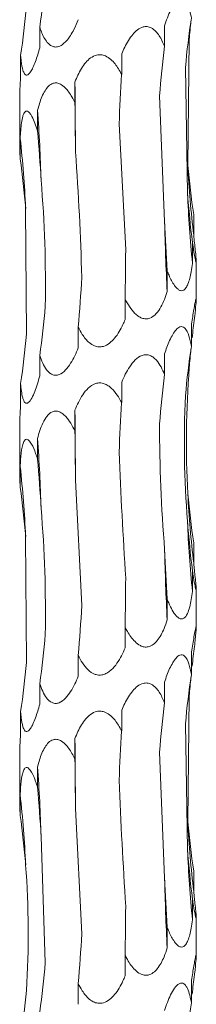
# Model space of a CAD drawing. Units: millimetres. Extents: x 250 to 18741, y 250 to 10250.
# Drawn here: x 18727 to 18741, y 5610 to 5688 of the extents above; entities that cross this region are included whole.
import ezdxf

# ---------------------------------------------------------------- set-up
doc = ezdxf.new("R2010")
doc.units = ezdxf.units.MM
doc.header["$LTSCALE"] = 50

msp = doc.modelspace()

# ---------------------------------------------------------------- linework, layer by layer
at = {"color": 7, "linetype": 'Continuous', "lineweight": 15}
for p, q in [((18738.266, 5686.239), (18738.266, 5687.868)), ((18728.377, 5686.124), (18728.377, 5687.748)), ((18740.228, 5686.785), (18740.112, 5676.798)), ((18726.862, 5683.894), (18726.862, 5685.522)), ((18734.869, 5684.009), (18734.869, 5685.637)), ((18739.923, 5684.561), (18740.087, 5674.618)), ((18731.164, 5681.775), (18731.164, 5683.406)), ((18737.875, 5682.325), (18738.276, 5672.366)), ((18726.785, 5682.223), (18726.785, 5678.372)), ((18728.203, 5679.545), (18728.203, 5681.173)), ((18734.666, 5680.092), (18735.19, 5670.109)), ((18726.826, 5677.314), (18726.826, 5678.942)), ((18727.259, 5673.4), (18727.327, 5663.435)), ((18740.58, 5671.287), (18740.58, 5672.904)), ((18740.479, 5669.046), (18740.479, 5670.685)), ((18740.785, 5666.203), (18740.785, 5669.172)), ((18738.479, 5666.814), (18738.479, 5668.446)), ((18735.146, 5664.592), (18735.146, 5666.212)), ((18731.426, 5662.348), (18731.426, 5663.991)), ((18740.392, 5662.471), (18740.392, 5664.101)), ((18728.377, 5660.124), (18728.377, 5661.748)), ((18738.266, 5660.239), (18738.266, 5661.868)), ((18726.862, 5657.894), (18726.862, 5659.522)), ((18734.869, 5658.009), (18734.869, 5659.637)), ((18731.164, 5655.775), (18731.164, 5657.406)), ((18726.785, 5656.223), (18726.785, 5652.372)), ((18728.203, 5653.545), (18728.203, 5655.173)), ((18726.826, 5651.314), (18726.826, 5652.942)), ((18731.208, 5651.867), (18731.706, 5641.931)), ((18727.259, 5647.4), (18727.327, 5637.435)), ((18740.58, 5645.287), (18740.58, 5646.904)), ((18740.479, 5643.046), (18740.479, 5644.685)), ((18740.785, 5640.203), (18740.785, 5643.172)), ((18738.479, 5640.814), (18738.479, 5642.446)), ((18735.146, 5638.592), (18735.146, 5640.212)), ((18731.426, 5636.348), (18731.426, 5637.991)), ((18740.392, 5636.471), (18740.392, 5638.101)), ((18728.377, 5634.124), (18728.377, 5635.748)), ((18738.266, 5634.239), (18738.266, 5635.868)), ((18740.228, 5634.785), (18740.112, 5624.798)), ((18726.862, 5631.894), (18726.862, 5633.522)), ((18734.869, 5632.009), (18734.869, 5633.637)), ((18739.923, 5632.561), (18740.087, 5622.618)), ((18731.164, 5629.775), (18731.164, 5631.406)), ((18726.785, 5630.223), (18726.785, 5626.372)), ((18737.875, 5630.325), (18738.276, 5620.366)), ((18728.203, 5627.545), (18728.203, 5629.173)), ((18726.826, 5625.314), (18726.826, 5626.942)), ((18731.208, 5625.867), (18731.706, 5615.931)), ((18728.481, 5623.629), (18728.809, 5613.653)), ((18740.58, 5619.287), (18740.58, 5620.904)), ((18740.479, 5617.046), (18740.479, 5618.685)), ((18740.785, 5614.203), (18740.785, 5617.172)), ((18738.479, 5614.814), (18738.479, 5616.446)), ((18735.146, 5612.592), (18735.146, 5614.212)), ((18740.392, 5610.471), (18740.392, 5612.101)), ((18731.426, 5610.348), (18731.426, 5611.991))]:
    msp.add_line(p, q, dxfattribs=at)
at = {"color": 7, "linetype": 'Continuous', "lineweight": 15, "flags": 128}
for points in [[(18731.164, 5683.406), (18731.171, 5682.716), (18731.178, 5682.025), (18731.185, 5681.333), (18731.19, 5680.641), (18731.196, 5679.948), (18731.2, 5679.254), (18731.204, 5678.561), (18731.208, 5677.867)], [(18731.164, 5657.406), (18731.171, 5656.716), (18731.178, 5656.025), (18731.185, 5655.333), (18731.19, 5654.641), (18731.196, 5653.948), (18731.2, 5653.254), (18731.204, 5652.561), (18731.208, 5651.867)], [(18731.164, 5631.406), (18731.171, 5630.716), (18731.178, 5630.025), (18731.185, 5629.333), (18731.19, 5628.641), (18731.196, 5627.948), (18731.2, 5627.254), (18731.204, 5626.561), (18731.208, 5625.867)]]:
    msp.add_lwpolyline(points, dxfattribs=at)
at = {"color": 7, "linetype": 'Continuous', "lineweight": 15}
for centre, radius, start, end in [((18596.65, 5671.795), 131.887, 1.6657, 4.07771), ((18642.192, 5669.541), 85.155, 2.59753, 6.33881), ((18818.729, 5680.694), 78.714, 182.83723, 186.86393), ((18834.076, 5678.442), 94.067, 182.33007, 185.73273), ((18919.175, 5676.184), 180.939, 181.20899, 182.96846), ((18596.642, 5645.795), 131.894, 1.66572, 4.07762), ((18642.195, 5643.541), 85.152, 2.59747, 6.33888), ((18818.722, 5654.693), 78.707, 182.83705, 186.86411), ((18834.084, 5652.442), 94.076, 182.33016, 185.73255), ((18919.171, 5650.184), 180.935, 181.209, 182.96849), ((18596.65, 5619.795), 131.887, 1.6657, 4.07771), ((18642.192, 5617.541), 85.154, 2.59746, 6.33879), ((18818.722, 5628.693), 78.707, 182.83705, 186.86411), ((18834.076, 5626.442), 94.067, 182.33007, 185.73273), ((18919.171, 5624.184), 180.935, 181.209, 182.96849)]:
    msp.add_arc(centre, radius, start, end, dxfattribs=at)
for centre, major_axis, ratio, start_param, end_param in [((18644.602, 5697.763), (84.463, -0.005), 0.930883, 6.155524, 6.205459), ((18636.883, 5695.534), (90.718, -0.002), 0.8667, 6.155519, 6.205552), ((18831.174, 5678.456), (91.528, -0.005), 0.859031, 3.013938, 3.063936), ((18820.736, 5680.694), (80.751, 0.003), 0.973674, 3.04541, 3.063995), ((18813.97, 5676.224), (0.016, 78.625), 0.970758, 1.443272, 1.493314), ((18774.005, 5673.999), (0.004, 78.625), 0.501848, 1.443164, 1.493251), ((18722.625, 5671.759), (0, 78.625), 0.109491, 4.790143, 4.840126), ((18674.412, 5669.533), (0.003, 78.625), 0.689761, 4.790028, 4.840107), ((18643.052, 5667.302), (84.462, 0.002), 0.930891, 0.077605, 0.127652), ((18831.362, 5682.921), (91.528, 0.007), 0.859028, 3.219459, 3.269245), ((18816.184, 5680.694), (0.002, 78.625), 0.97075, 1.648175, 1.698464), ((18777.616, 5678.459), (0.003, 78.625), 0.501851, 1.648385, 1.698517), ((18726.607, 5676.227), (0, 78.625), 0.109491, 4.584667, 4.634502), ((18677.636, 5673.999), (0.006, 78.625), 0.689758, 4.584807, 4.635194), ((18644.602, 5671.763), (84.463, -0.005), 0.930883, 6.155524, 6.205459), ((18820.736, 5654.694), (80.751, 0.003), 0.973674, 3.013893, 3.033836), ((18636.883, 5669.534), (90.718, -0.002), 0.8667, 6.155519, 6.205552), ((18831.174, 5652.456), (91.528, -0.005), 0.859031, 3.013938, 3.063936), ((18820.736, 5654.694), (80.751, 0.003), 0.973674, 3.04541, 3.063995), ((18813.97, 5650.224), (0.016, 78.625), 0.970758, 1.443272, 1.493314), ((18774.005, 5647.999), (0.004, 78.625), 0.501848, 1.443164, 1.493251), ((18722.625, 5645.759), (0, 78.625), 0.109491, 4.790143, 4.840126), ((18674.412, 5643.533), (0.003, 78.625), 0.689761, 4.790028, 4.840107), ((18643.052, 5641.302), (84.462, 0.002), 0.930891, 0.077605, 0.127652), ((18831.362, 5656.921), (91.528, 0.007), 0.859028, 3.219459, 3.269245), ((18816.184, 5654.694), (0.002, 78.625), 0.97075, 1.648175, 1.698464), ((18777.616, 5652.459), (0.003, 78.625), 0.501851, 1.648385, 1.698517), ((18726.607, 5650.227), (0, 78.625), 0.109491, 4.584667, 4.634502), ((18677.636, 5647.999), (0.006, 78.625), 0.689758, 4.584807, 4.635194), ((18644.602, 5645.763), (84.463, -0.005), 0.930883, 6.155524, 6.205459), ((18820.736, 5628.694), (80.751, 0.003), 0.973674, 3.013893, 3.033836), ((18636.883, 5643.534), (90.718, -0.002), 0.8667, 6.155519, 6.205552), ((18831.174, 5626.456), (91.528, -0.005), 0.859031, 3.013938, 3.063936), ((18820.736, 5628.694), (80.751, 0.003), 0.973674, 3.04541, 3.063995), ((18813.97, 5624.224), (0.016, 78.625), 0.970758, 1.443272, 1.493314), ((18774.005, 5621.999), (0.004, 78.625), 0.501848, 1.443164, 1.493251), ((18722.625, 5619.759), (0, 78.625), 0.109491, 4.790143, 4.840126), ((18674.412, 5617.533), (0.003, 78.625), 0.689761, 4.790028, 4.840107), ((18643.052, 5615.302), (84.462, 0.002), 0.930891, 0.077605, 0.127652), ((18831.362, 5630.921), (91.528, 0.007), 0.859028, 3.219459, 3.269245), ((18816.184, 5628.694), (0.002, 78.625), 0.97075, 1.648175, 1.698464), ((18777.616, 5626.459), (0.003, 78.625), 0.501851, 1.648385, 1.698517), ((18726.607, 5624.227), (0, 78.625), 0.109491, 4.584667, 4.634502), ((18677.636, 5621.999), (0.006, 78.625), 0.689758, 4.584807, 4.635194), ((18644.602, 5619.763), (84.463, -0.005), 0.930883, 6.155524, 6.205459), ((18820.736, 5602.694), (80.751, 0.003), 0.973674, 3.013893, 3.033836), ((18636.883, 5617.534), (90.718, -0.002), 0.8667, 6.155519, 6.205552), ((18831.174, 5600.456), (91.528, -0.005), 0.859031, 3.013938, 3.063936)]:
    msp.add_ellipse(centre, major_axis=major_axis, ratio=ratio, start_param=start_param, end_param=end_param, dxfattribs=at)
for points, knots in [([(18738.266, 5687.868), (18738.404, 5688.294), (18738.561, 5688.713), (18738.842, 5689.282), (18738.945, 5689.464), (18739.171, 5689.778), (18739.295, 5689.911), (18739.492, 5690.017), (18739.559, 5690.036), (18739.688, 5690.033), (18739.75, 5690.011), (18739.863, 5689.935), (18739.914, 5689.881), (18740.005, 5689.753), (18740.047, 5689.679), (18740.158, 5689.44), (18740.216, 5689.259), (18740.316, 5688.877), (18740.357, 5688.675), (18740.392, 5688.471)], [0, 0, 0, 0, 0.25, 0.25, 0.375, 0.375, 0.5, 0.5, 0.5625, 0.5625, 0.625, 0.625, 0.6875, 0.6875, 0.75, 0.75, 0.875, 0.875, 1, 1, 1, 1]), ([(18731.426, 5688.348), (18731.316, 5688.087), (18731.059, 5687.483), (18730.632, 5686.791), (18730.163, 5686.346), (18729.817, 5686.177), (18729.493, 5686.179), (18729.179, 5686.322), (18728.788, 5686.738), (18728.54, 5687.271), (18728.404, 5687.667), (18728.377, 5687.748)], [0, 0, 0, 0, 0.154304, 0.358498, 0.443045, 0.528432, 0.591968, 0.655336, 0.757273, 0.950841, 1, 1, 1, 1]), ([(18734.869, 5685.637), (18734.949, 5685.819), (18735.189, 5686.367), (18735.591, 5687.039), (18736.113, 5687.566), (18736.517, 5687.788), (18736.899, 5687.818), (18737.254, 5687.705), (18737.687, 5687.352), (18738.02, 5686.819), (18738.202, 5686.39), (18738.266, 5686.239)], [0, 0, 0, 0, 0.1076009, 0.323836, 0.418974, 0.5151519, 0.5787928, 0.6423646, 0.7362872, 0.9066474, 1, 1, 1, 1]), ([(18728.377, 5686.124), (18728.325, 5685.938), (18728.17, 5685.381), (18727.927, 5684.706), (18727.648, 5684.188), (18727.455, 5683.973), (18727.289, 5683.942), (18727.149, 5684.054), (18727.001, 5684.405), (18726.913, 5684.938), (18726.876, 5685.368), (18726.862, 5685.522)], [0, 0, 0, 0, 0.1099154, 0.328792, 0.4212477, 0.5146635, 0.5782889, 0.6418491, 0.7354948, 0.9050686, 1, 1, 1, 1]), ([(18731.164, 5683.406), (18731.24, 5683.59), (18731.467, 5684.138), (18731.858, 5684.81), (18732.391, 5685.337), (18732.818, 5685.559), (18733.238, 5685.588), (18733.639, 5685.475), (18734.146, 5685.12), (18734.555, 5684.587), (18734.787, 5684.159), (18734.869, 5684.009)], [0, 0, 0, 0, 0.108448, 0.323899, 0.419202, 0.515563, 0.579169, 0.642703, 0.736769, 0.907582, 1, 1, 1, 1]), ([(18726.862, 5683.894), (18726.852, 5683.724), (18726.819, 5683.181), (18726.783, 5682.582), (18726.787, 5682.265), (18726.788, 5682.223)], [0, 0, 0, 0, 0.282313, 0.906168, 1, 1, 1, 1]), ([(18728.203, 5681.173), (18728.252, 5681.355), (18728.401, 5681.903), (18728.671, 5682.575), (18729.063, 5683.102), (18729.391, 5683.324), (18729.728, 5683.354), (18730.062, 5683.242), (18730.499, 5682.889), (18730.869, 5682.356), (18731.087, 5681.927), (18731.164, 5681.775)], [0, 0, 0, 0, 0.107394, 0.32384, 0.41893, 0.51507, 0.578721, 0.642302, 0.736194, 0.906444, 1, 1, 1, 1]), ([(18726.826, 5678.942), (18726.846, 5679.368), (18726.874, 5679.787), (18726.954, 5680.356), (18726.987, 5680.538), (18727.078, 5680.852), (18727.135, 5680.986), (18727.25, 5681.092), (18727.293, 5681.111), (18727.383, 5681.108), (18727.432, 5681.086), (18727.528, 5681.009), (18727.576, 5680.955), (18727.668, 5680.828), (18727.713, 5680.754), (18727.843, 5680.514), (18727.921, 5680.334), (18728.07, 5679.951), (18728.139, 5679.749), (18728.203, 5679.545)], [0, 0, 0, 0, 0.25, 0.25, 0.375, 0.375, 0.5, 0.5, 0.5625, 0.5625, 0.625, 0.625, 0.6875, 0.6875, 0.75, 0.75, 0.875, 0.875, 1, 1, 1, 1]), ([(18726.789, 5678.372), (18726.791, 5678.176), (18726.796, 5677.852), (18726.818, 5677.466), (18726.826, 5677.314)], [0, 0, 0, 0, 0.605047, 1, 1, 1, 1]), ([(18740.58, 5671.287), (18740.601, 5671.075), (18740.623, 5670.866), (18740.666, 5670.458), (18740.687, 5670.257), (18740.727, 5669.877), (18740.745, 5669.697), (18740.767, 5669.461), (18740.773, 5669.389), (18740.782, 5669.264), (18740.785, 5669.211), (18740.785, 5669.139), (18740.783, 5669.119), (18740.771, 5669.12), (18740.763, 5669.141), (18740.741, 5669.216), (18740.728, 5669.271), (18740.701, 5669.398), (18740.686, 5669.472), (18740.639, 5669.712), (18740.607, 5669.893), (18740.543, 5670.278), (18740.511, 5670.48), (18740.479, 5670.685)], [0, 0, 0, 0, 0.125, 0.125, 0.25, 0.25, 0.375, 0.375, 0.4375, 0.4375, 0.5, 0.5, 0.5625, 0.5625, 0.625, 0.625, 0.6875, 0.6875, 0.75, 0.75, 0.875, 0.875, 1, 1, 1, 1]), ([(18740.479, 5669.046), (18740.448, 5668.818), (18740.369, 5668.235), (18740.206, 5667.55), (18739.966, 5667.073), (18739.76, 5666.884), (18739.536, 5666.87), (18739.297, 5666.998), (18738.964, 5667.382), (18738.69, 5667.916), (18738.525, 5668.329), (18738.479, 5668.446)], [0, 0, 0, 0, 0.134625, 0.345312, 0.433163, 0.521898, 0.585396, 0.648772, 0.74658, 0.928189, 1, 1, 1, 1]), ([(18738.479, 5666.814), (18738.412, 5666.602), (18738.339, 5666.393), (18738.173, 5665.982), (18738.081, 5665.781), (18737.868, 5665.402), (18737.747, 5665.221), (18737.459, 5664.906), (18737.29, 5664.772), (18736.998, 5664.666), (18736.893, 5664.647), (18736.683, 5664.65), (18736.575, 5664.672), (18736.372, 5664.748), (18736.273, 5664.802), (18736.091, 5664.929), (18736.005, 5665.003), (18735.761, 5665.243), (18735.621, 5665.424), (18735.366, 5665.805), (18735.251, 5666.007), (18735.146, 5666.212)], [0, 0, 0, 0, 0.125, 0.125, 0.25, 0.25, 0.375, 0.375, 0.5, 0.5, 0.5625, 0.5625, 0.625, 0.625, 0.6875, 0.6875, 0.75, 0.75, 0.875, 0.875, 1, 1, 1, 1]), ([(18740.392, 5664.101), (18740.449, 5664.494), (18740.534, 5665.079), (18740.653, 5665.757), (18740.725, 5666.114), (18740.77, 5666.276), (18740.787, 5666.27), (18740.784, 5666.114), (18740.745, 5665.677), (18740.688, 5665.144), (18740.648, 5664.759), (18740.642, 5664.704)], [0, 0, 0, 0, 0.2324987, 0.3457676, 0.4598885, 0.5281658, 0.5968308, 0.6598033, 0.7644804, 0.9661037, 1, 1, 1, 1]), ([(18735.146, 5664.592), (18735.09, 5664.462), (18734.866, 5663.942), (18734.488, 5663.281), (18733.931, 5662.706), (18733.494, 5662.457), (18733.066, 5662.406), (18732.67, 5662.5), (18732.186, 5662.818), (18731.763, 5663.35), (18731.528, 5663.798), (18731.426, 5663.991)], [0, 0, 0, 0, 0.076652, 0.306344, 0.405785, 0.5063, 0.570218, 0.634135, 0.723568, 0.881065, 1, 1, 1, 1]), ([(18738.266, 5661.868), (18738.328, 5662.051), (18738.514, 5662.599), (18738.812, 5663.271), (18739.175, 5663.798), (18739.441, 5664.02), (18739.678, 5664.05), (18739.886, 5663.937), (18740.122, 5663.583), (18740.284, 5663.05), (18740.364, 5662.622), (18740.392, 5662.471)], [0, 0, 0, 0, 0.107662, 0.323851, 0.419005, 0.515197, 0.578838, 0.642407, 0.736341, 0.906735, 1, 1, 1, 1]), ([(18731.426, 5662.348), (18731.342, 5662.137), (18731.252, 5661.928), (18731.052, 5661.518), (18730.943, 5661.316), (18730.703, 5660.938), (18730.571, 5660.757), (18730.269, 5660.441), (18730.098, 5660.307), (18729.822, 5660.201), (18729.726, 5660.182), (18729.538, 5660.185), (18729.446, 5660.206), (18729.275, 5660.282), (18729.194, 5660.337), (18729.049, 5660.464), (18728.983, 5660.537), (18728.799, 5660.777), (18728.698, 5660.959), (18728.521, 5661.34), (18728.445, 5661.542), (18728.377, 5661.748)], [0, 0, 0, 0, 0.125, 0.125, 0.25, 0.25, 0.375, 0.375, 0.5, 0.5, 0.5625, 0.5625, 0.625, 0.625, 0.6875, 0.6875, 0.75, 0.75, 0.875, 0.875, 1, 1, 1, 1]), ([(18734.869, 5659.637), (18735.046, 5660.062), (18735.252, 5660.481), (18735.638, 5661.05), (18735.782, 5661.232), (18736.108, 5661.546), (18736.293, 5661.68), (18736.6, 5661.786), (18736.707, 5661.804), (18736.917, 5661.801), (18737.021, 5661.779), (18737.216, 5661.703), (18737.307, 5661.649), (18737.473, 5661.522), (18737.55, 5661.448), (18737.764, 5661.208), (18737.882, 5661.028), (18738.093, 5660.645), (18738.185, 5660.443), (18738.266, 5660.239)], [0, 0, 0, 0, 0.25, 0.25, 0.375, 0.375, 0.5, 0.5, 0.5625, 0.5625, 0.625, 0.625, 0.6875, 0.6875, 0.75, 0.75, 0.875, 0.875, 1, 1, 1, 1]), ([(18728.377, 5660.124), (18728.263, 5659.699), (18728.135, 5659.279), (18727.912, 5658.711), (18727.831, 5658.529), (18727.658, 5658.214), (18727.564, 5658.081), (18727.42, 5657.975), (18727.372, 5657.956), (18727.282, 5657.959), (18727.24, 5657.981), (18727.165, 5658.057), (18727.131, 5658.112), (18727.074, 5658.239), (18727.048, 5658.313), (18726.982, 5658.553), (18726.95, 5658.733), (18726.898, 5659.116), (18726.878, 5659.318), (18726.862, 5659.522)], [0, 0, 0, 0, 0.25, 0.25, 0.375, 0.375, 0.5, 0.5, 0.5625, 0.5625, 0.625, 0.625, 0.6875, 0.6875, 0.75, 0.75, 0.875, 0.875, 1, 1, 1, 1]), ([(18731.164, 5657.406), (18731.33, 5657.831), (18731.526, 5658.251), (18731.908, 5658.82), (18732.052, 5659.002), (18732.386, 5659.316), (18732.579, 5659.45), (18732.908, 5659.556), (18733.025, 5659.575), (18733.257, 5659.572), (18733.374, 5659.55), (18733.595, 5659.474), (18733.7, 5659.419), (18733.894, 5659.292), (18733.985, 5659.218), (18734.24, 5658.978), (18734.385, 5658.798), (18734.647, 5658.415), (18734.764, 5658.213), (18734.869, 5658.009)], [0, 0, 0, 0, 0.25, 0.25, 0.375, 0.375, 0.5, 0.5, 0.5625, 0.5625, 0.625, 0.625, 0.6875, 0.6875, 0.75, 0.75, 0.875, 0.875, 1, 1, 1, 1]), ([(18726.862, 5657.894), (18726.852, 5657.725), (18726.819, 5657.181), (18726.783, 5656.582), (18726.787, 5656.265), (18726.788, 5656.223)], [0, 0, 0, 0, 0.282306, 0.90617, 1, 1, 1, 1]), ([(18728.203, 5655.173), (18728.311, 5655.599), (18728.442, 5656.018), (18728.711, 5656.587), (18728.814, 5656.769), (18729.062, 5657.083), (18729.208, 5657.216), (18729.466, 5657.322), (18729.559, 5657.341), (18729.747, 5657.338), (18729.844, 5657.316), (18730.028, 5657.24), (18730.117, 5657.185), (18730.284, 5657.058), (18730.364, 5656.984), (18730.588, 5656.744), (18730.718, 5656.564), (18730.957, 5656.182), (18731.065, 5655.98), (18731.164, 5655.775)], [0, 0, 0, 0, 0.25, 0.25, 0.375, 0.375, 0.5, 0.5, 0.5625, 0.5625, 0.625, 0.625, 0.6875, 0.6875, 0.75, 0.75, 0.875, 0.875, 1, 1, 1, 1]), ([(18726.826, 5652.942), (18726.836, 5653.125), (18726.865, 5653.673), (18726.936, 5654.346), (18727.077, 5654.873), (18727.214, 5655.095), (18727.373, 5655.124), (18727.544, 5655.011), (18727.788, 5654.657), (18728.014, 5654.124), (18728.153, 5653.696), (18728.203, 5653.545)], [0, 0, 0, 0, 0.108004, 0.323864, 0.419076, 0.51534, 0.578963, 0.642514, 0.736499, 0.907068, 1, 1, 1, 1]), ([(18726.789, 5652.372), (18726.791, 5652.176), (18726.796, 5651.852), (18726.818, 5651.466), (18726.826, 5651.314)], [0, 0, 0, 0, 0.605047, 1, 1, 1, 1]), ([(18740.58, 5645.287), (18740.619, 5644.914), (18740.681, 5644.31), (18740.752, 5643.63), (18740.781, 5643.301), (18740.787, 5643.144), (18740.778, 5643.096), (18740.743, 5643.199), (18740.67, 5643.537), (18740.575, 5644.069), (18740.507, 5644.509), (18740.479, 5644.685)], [0, 0, 0, 0, 0.2203747, 0.3574625, 0.4577411, 0.4999262, 0.5688623, 0.6378259, 0.7290155, 0.8917967, 1, 1, 1, 1]), ([(18740.479, 5643.046), (18740.453, 5642.834), (18740.423, 5642.625), (18740.352, 5642.213), (18740.31, 5642.013), (18740.209, 5641.634), (18740.15, 5641.452), (18739.999, 5641.138), (18739.906, 5641.004), (18739.736, 5640.898), (18739.673, 5640.879), (18739.544, 5640.882), (18739.476, 5640.904), (18739.345, 5640.98), (18739.28, 5641.035), (18739.157, 5641.162), (18739.099, 5641.236), (18738.93, 5641.476), (18738.83, 5641.656), (18738.643, 5642.038), (18738.558, 5642.241), (18738.479, 5642.446)], [0, 0, 0, 0, 0.125, 0.125, 0.25, 0.25, 0.375, 0.375, 0.5, 0.5, 0.5625, 0.5625, 0.625, 0.625, 0.6875, 0.6875, 0.75, 0.75, 0.875, 0.875, 1, 1, 1, 1]), ([(18738.479, 5640.814), (18738.399, 5640.579), (18738.201, 5639.992), (18737.845, 5639.305), (18737.389, 5638.835), (18737.027, 5638.65), (18736.661, 5638.639), (18736.288, 5638.77), (18735.795, 5639.16), (18735.421, 5639.694), (18735.204, 5640.103), (18735.146, 5640.212)], [0, 0, 0, 0, 0.138688, 0.348099, 0.43526, 0.523304, 0.586813, 0.650192, 0.748801, 0.932712, 1, 1, 1, 1]), ([(18740.392, 5638.101), (18740.421, 5638.311), (18740.451, 5638.519), (18740.513, 5638.926), (18740.545, 5639.127), (18740.61, 5639.51), (18740.643, 5639.693), (18740.688, 5639.929), (18740.703, 5640.001), (18740.73, 5640.126), (18740.743, 5640.178), (18740.764, 5640.25), (18740.773, 5640.269), (18740.783, 5640.267), (18740.785, 5640.245), (18740.785, 5640.17), (18740.782, 5640.115), (18740.772, 5639.988), (18740.766, 5639.915), (18740.743, 5639.675), (18740.725, 5639.493), (18740.685, 5639.112), (18740.664, 5638.909), (18740.642, 5638.703)], [0, 0, 0, 0, 0.125, 0.125, 0.25, 0.25, 0.375, 0.375, 0.4375, 0.4375, 0.5, 0.5, 0.5625, 0.5625, 0.625, 0.625, 0.6875, 0.6875, 0.75, 0.75, 0.875, 0.875, 1, 1, 1, 1]), ([(18735.146, 5638.592), (18735.058, 5638.379), (18734.961, 5638.168), (18734.748, 5637.757), (18734.631, 5637.557), (18734.367, 5637.177), (18734.218, 5636.995), (18733.96, 5636.76), (18733.868, 5636.687), (18733.672, 5636.564), (18733.568, 5636.513), (18733.345, 5636.442), (18733.229, 5636.423), (18732.995, 5636.427), (18732.88, 5636.449), (18732.551, 5636.564), (18732.36, 5636.702), (18732.03, 5637.021), (18731.89, 5637.202), (18731.636, 5637.586), (18731.526, 5637.787), (18731.426, 5637.991)], [0, 0, 0, 0, 0.125, 0.125, 0.25, 0.25, 0.375, 0.375, 0.4375, 0.4375, 0.5, 0.5, 0.5625, 0.5625, 0.625, 0.625, 0.75, 0.75, 0.875, 0.875, 1, 1, 1, 1]), ([(18738.266, 5635.868), (18738.328, 5636.051), (18738.514, 5636.599), (18738.812, 5637.271), (18739.175, 5637.798), (18739.441, 5638.02), (18739.678, 5638.05), (18739.886, 5637.937), (18740.122, 5637.583), (18740.284, 5637.05), (18740.364, 5636.622), (18740.392, 5636.471)], [0, 0, 0, 0, 0.107672, 0.323862, 0.419009, 0.515206, 0.578846, 0.642415, 0.736349, 0.906744, 1, 1, 1, 1]), ([(18731.426, 5636.348), (18731.342, 5636.137), (18731.252, 5635.928), (18731.052, 5635.518), (18730.943, 5635.316), (18730.703, 5634.937), (18730.571, 5634.757), (18730.269, 5634.441), (18730.098, 5634.307), (18729.822, 5634.201), (18729.726, 5634.182), (18729.538, 5634.185), (18729.446, 5634.206), (18729.275, 5634.282), (18729.194, 5634.337), (18729.049, 5634.464), (18728.983, 5634.537), (18728.799, 5634.777), (18728.698, 5634.959), (18728.521, 5635.34), (18728.445, 5635.542), (18728.377, 5635.748)], [0, 0, 0, 0, 0.125, 0.125, 0.25, 0.25, 0.375, 0.375, 0.5, 0.5, 0.5625, 0.5625, 0.625, 0.625, 0.6875, 0.6875, 0.75, 0.75, 0.875, 0.875, 1, 1, 1, 1]), ([(18734.869, 5633.637), (18734.949, 5633.819), (18735.189, 5634.367), (18735.591, 5635.039), (18736.113, 5635.566), (18736.516, 5635.788), (18736.899, 5635.818), (18737.254, 5635.705), (18737.687, 5635.352), (18738.02, 5634.819), (18738.202, 5634.39), (18738.266, 5634.239)], [0, 0, 0, 0, 0.10761, 0.323843, 0.418973, 0.515155, 0.578796, 0.642367, 0.736289, 0.906648, 1, 1, 1, 1]), ([(18728.377, 5634.124), (18728.325, 5633.938), (18728.17, 5633.381), (18727.927, 5632.706), (18727.648, 5632.188), (18727.455, 5631.973), (18727.289, 5631.942), (18727.149, 5632.054), (18727.001, 5632.405), (18726.913, 5632.938), (18726.876, 5633.368), (18726.862, 5633.522)], [0, 0, 0, 0, 0.109916, 0.328786, 0.421243, 0.514659, 0.578285, 0.641846, 0.735492, 0.905068, 1, 1, 1, 1]), ([(18731.164, 5631.406), (18731.24, 5631.59), (18731.467, 5632.138), (18731.859, 5632.81), (18732.391, 5633.337), (18732.818, 5633.559), (18733.238, 5633.588), (18733.639, 5633.475), (18734.146, 5633.12), (18734.555, 5632.587), (18734.787, 5632.159), (18734.869, 5632.009)], [0, 0, 0, 0, 0.108439, 0.32389, 0.419201, 0.515562, 0.579168, 0.642702, 0.736768, 0.907582, 1, 1, 1, 1]), ([(18726.862, 5631.894), (18726.852, 5631.724), (18726.819, 5631.181), (18726.783, 5630.582), (18726.787, 5630.265), (18726.788, 5630.223)], [0, 0, 0, 0, 0.282313, 0.906168, 1, 1, 1, 1]), ([(18728.203, 5629.173), (18728.252, 5629.355), (18728.401, 5629.903), (18728.671, 5630.575), (18729.063, 5631.102), (18729.391, 5631.324), (18729.728, 5631.354), (18730.062, 5631.242), (18730.499, 5630.889), (18730.869, 5630.356), (18731.087, 5629.927), (18731.164, 5629.775)], [0, 0, 0, 0, 0.107394, 0.32384, 0.41893, 0.51507, 0.578721, 0.642302, 0.736194, 0.906444, 1, 1, 1, 1]), ([(18726.826, 5626.942), (18726.836, 5627.125), (18726.865, 5627.673), (18726.936, 5628.346), (18727.077, 5628.873), (18727.214, 5629.095), (18727.373, 5629.124), (18727.544, 5629.011), (18727.788, 5628.657), (18728.014, 5628.124), (18728.153, 5627.696), (18728.203, 5627.545)], [0, 0, 0, 0, 0.107995, 0.323859, 0.419073, 0.515338, 0.578963, 0.642517, 0.736504, 0.907076, 1, 1, 1, 1]), ([(18726.789, 5626.372), (18726.791, 5626.176), (18726.796, 5625.852), (18726.818, 5625.466), (18726.826, 5625.314)], [0, 0, 0, 0, 0.605085, 1, 1, 1, 1]), ([(18740.58, 5619.287), (18740.619, 5618.914), (18740.681, 5618.31), (18740.752, 5617.63), (18740.781, 5617.301), (18740.787, 5617.144), (18740.778, 5617.096), (18740.743, 5617.199), (18740.67, 5617.537), (18740.575, 5618.069), (18740.507, 5618.509), (18740.479, 5618.685)], [0, 0, 0, 0, 0.220364, 0.357459, 0.457731, 0.49992, 0.568856, 0.637819, 0.729008, 0.891788, 1, 1, 1, 1]), ([(18740.479, 5617.046), (18740.448, 5616.818), (18740.369, 5616.235), (18740.206, 5615.55), (18739.966, 5615.073), (18739.76, 5614.884), (18739.536, 5614.87), (18739.297, 5614.998), (18738.964, 5615.382), (18738.69, 5615.916), (18738.525, 5616.329), (18738.479, 5616.446)], [0, 0, 0, 0, 0.134627, 0.345315, 0.433167, 0.521902, 0.585401, 0.648777, 0.746586, 0.928188, 1, 1, 1, 1]), ([(18738.479, 5614.814), (18738.399, 5614.579), (18738.201, 5613.992), (18737.845, 5613.306), (18737.389, 5612.835), (18737.027, 5612.65), (18736.661, 5612.64), (18736.288, 5612.77), (18735.795, 5613.16), (18735.421, 5613.694), (18735.204, 5614.103), (18735.146, 5614.212)], [0, 0, 0, 0, 0.138689, 0.348091, 0.435259, 0.5233, 0.586809, 0.650185, 0.7488, 0.932712, 1, 1, 1, 1]), ([(18740.392, 5612.101), (18740.449, 5612.494), (18740.534, 5613.079), (18740.653, 5613.756), (18740.725, 5614.115), (18740.77, 5614.276), (18740.787, 5614.27), (18740.784, 5614.114), (18740.745, 5613.677), (18740.688, 5613.144), (18740.648, 5612.759), (18740.642, 5612.703)], [0, 0, 0, 0, 0.2325051, 0.345764, 0.4598899, 0.5281629, 0.5968268, 0.6597984, 0.7644741, 0.9660947, 1, 1, 1, 1]), ([(18735.146, 5612.592), (18735.09, 5612.462), (18734.866, 5611.942), (18734.488, 5611.281), (18733.931, 5610.706), (18733.494, 5610.457), (18733.066, 5610.406), (18732.67, 5610.5), (18732.186, 5610.818), (18731.763, 5611.35), (18731.528, 5611.798), (18731.426, 5611.991)], [0, 0, 0, 0, 0.076643, 0.306336, 0.405777, 0.506293, 0.570213, 0.634133, 0.723567, 0.881064, 1, 1, 1, 1]), ([(18738.266, 5609.868), (18738.404, 5610.294), (18738.561, 5610.713), (18738.842, 5611.282), (18738.945, 5611.464), (18739.171, 5611.778), (18739.295, 5611.911), (18739.492, 5612.017), (18739.559, 5612.036), (18739.688, 5612.033), (18739.75, 5612.011), (18739.863, 5611.935), (18739.914, 5611.881), (18740.005, 5611.753), (18740.047, 5611.679), (18740.158, 5611.44), (18740.216, 5611.259), (18740.316, 5610.877), (18740.357, 5610.675), (18740.392, 5610.471)], [0, 0, 0, 0, 0.25, 0.25, 0.375, 0.375, 0.5, 0.5, 0.5625, 0.5625, 0.625, 0.625, 0.6875, 0.6875, 0.75, 0.75, 0.875, 0.875, 1, 1, 1, 1])]:
    msp.add_open_spline(points, degree=3, knots=knots, dxfattribs=at)
for points in [[(18731.208, 5677.867), (18731.453, 5674.538), (18731.617, 5671.226), (18731.706, 5667.931)], [(18728.481, 5675.629), (18728.763, 5672.3), (18728.872, 5668.975), (18728.809, 5665.653)], [(18740.228, 5660.785), (18739.974, 5657.453), (18739.937, 5654.124), (18740.112, 5650.798)], [(18739.923, 5658.561), (18739.77, 5655.229), (18739.826, 5651.915), (18740.087, 5648.618)], [(18737.875, 5656.325), (18737.866, 5653.002), (18737.999, 5649.683), (18738.276, 5646.366)], [(18734.666, 5654.092), (18734.803, 5650.761), (18734.977, 5647.434), (18735.19, 5644.109)], [(18728.481, 5649.629), (18728.763, 5646.3), (18728.872, 5642.975), (18728.809, 5639.653)], [(18734.666, 5628.092), (18734.803, 5624.761), (18734.977, 5621.434), (18735.19, 5618.109)], [(18727.259, 5621.4), (18727.5, 5618.061), (18727.521, 5614.74), (18727.327, 5611.435)]]:
    msp.add_open_spline(points, degree=3, dxfattribs=at)

doc.saveas('drawing.dxf')
